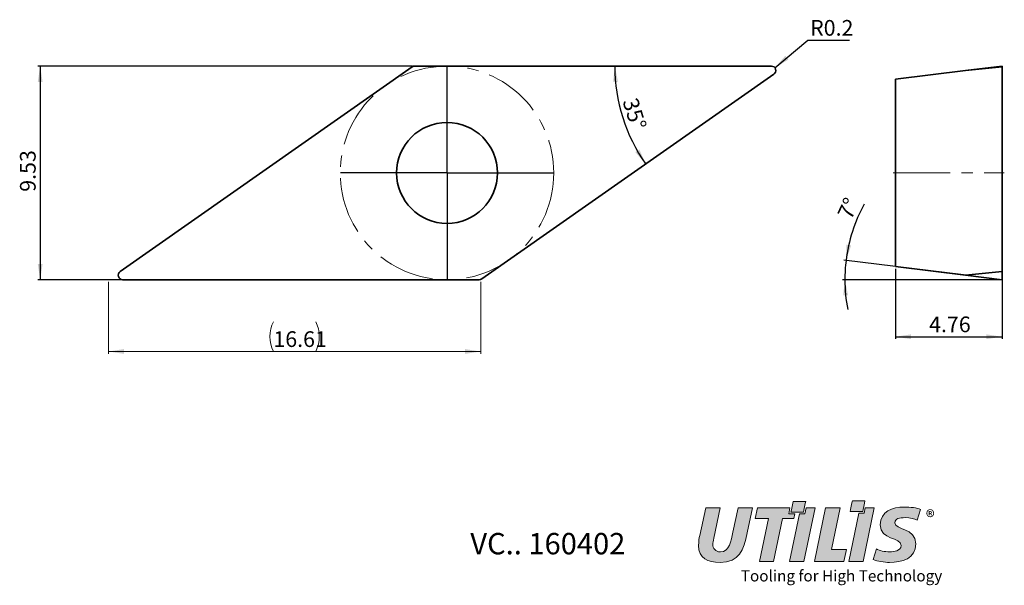
# Model space of a CAD drawing. Units: millimetres. Extents: x 85 to 304, y 57 to 183.
import ezdxf

# ---------------------------------------------------------------- set-up
doc = ezdxf.new("R2010")
doc.units = ezdxf.units.MM
doc.header["$PDSIZE"] = -1
doc.linetypes.add('CENTERX2', pattern=[20.32, 12.7, -2.54, 2.54, -2.54])
doc.layers.add('FORMAT', color=7, linetype='Continuous')
doc.layers.add('SLD-0', color=179, linetype='Continuous')
doc.styles.add('SLDTEXTSTYLE0', font='TXT', dxfattribs={"width": 0.7})
doc.dimstyles.new('SLDDIMSTYLE0', dxfattribs={"dimtxt": 3.5, "dimasz": 3.5, "dimexe": 0, "dimexo": 0.0625, "dimgap": 0.875, "dimtad": 1, "dimlfac": 0.2, "dimrnd": 1e-09, "dimzin": 12, "dimdsep": 46, "dimtxsty": 'SLDTEXTSTYLE0', "dimsah": 1, "dimcen": 0.09, "dimadec": 0, "dimazin": 3, "dimtfac": 1, "dimtofl": 0, "dimtmove": 0, "dimatfit": 3, "dimfxl": 1, "dimfrac": 2, "dimtolj": 1, "dimtzin": 12, "dimarcsym": 0})
doc.dimstyles.new('SLDDIMSTYLE1', dxfattribs={"dimtxt": 3.5, "dimasz": 3.5, "dimexe": 0, "dimexo": 0.0625, "dimgap": 0.875, "dimtad": 1, "dimdec": 4, "dimlfac": 0.2, "dimzin": 12, "dimdsep": 46, "dimtxsty": 'SLDTEXTSTYLE0', "dimsah": 1, "dimcen": 0.09, "dimazin": 3, "dimtfac": 1, "dimtofl": 0, "dimtmove": 0, "dimatfit": 3, "dimfxl": 1, "dimfrac": 2, "dimtolj": 1, "dimtzin": 12, "dimarcsym": 0})
doc.dimstyles.new('SLDDIMSTYLE2', dxfattribs={"dimtxt": 3.5, "dimasz": 3.5, "dimexe": 0, "dimexo": 0.0625, "dimgap": 0.875, "dimtad": 0, "dimtih": 1, "dimtoh": 1, "dimlfac": 0.2, "dimrnd": 1e-09, "dimdsep": 46, "dimtxsty": 'SLDTEXTSTYLE0', "dimsah": 1, "dimcen": 0, "dimadec": 0, "dimazin": 2, "dimtfac": 1, "dimtofl": 0, "dimtmove": 0, "dimatfit": 3, "dimfxl": 1, "dimfrac": 2, "dimtolj": 1, "dimtzin": 12, "dimarcsym": 0})

# ---------------------------------------------------------------- blocks, each defined once
blk = doc.blocks.new('Block2')
at = {"linetype": 'Continuous'}
h = blk.add_hatch(color=7, dxfattribs=at)
edge = h.paths.add_edge_path(flags=0)
edge.add_spline(control_points=[(2.342, 1.566), (2.347, 1.591), (2.384, 1.767), (2.391, 1.804)], knot_values=[0, 0, 0, 0, 1, 1, 1, 1], weights=[1, 1, 1, 1], degree=3, periodic=0)
edge.add_line((2.391, 1.804), (2.11, 1.804))
edge.add_spline(control_points=[(2.11, 1.804), (2.105, 1.779), (2.068, 1.603), (2.06, 1.566)], knot_values=[2, 2, 2, 2, 3, 3, 3, 3], weights=[1, 1, 1, 1], degree=3, periodic=0)
edge.add_line((2.06, 1.566), (2.342, 1.566))
h = blk.add_hatch(color=7, dxfattribs=at)
edge = h.paths.add_edge_path(flags=0)
edge.add_spline(control_points=[(3.663, 1.578), (3.668, 1.603), (3.704, 1.778), (3.712, 1.815)], knot_values=[0, 0, 0, 0, 1, 1, 1, 1], weights=[1, 1, 1, 1], degree=3, periodic=0)
edge.add_line((3.712, 1.815), (3.43, 1.815))
edge.add_spline(control_points=[(3.43, 1.815), (3.425, 1.79), (3.389, 1.615), (3.381, 1.578)], knot_values=[2, 2, 2, 2, 3, 3, 3, 3], weights=[1, 1, 1, 1], degree=3, periodic=0)
edge.add_line((3.381, 1.578), (3.663, 1.578))
h = blk.add_hatch(color=7, dxfattribs=at)
edge = h.paths.add_edge_path(flags=0)
edge.add_spline(control_points=[(0.766, 1.117), (0.725, 0.926), (0.693, 0.679), (0.488, 0.679)], knot_values=[8, 8, 8, 8, 9, 9, 9, 9], weights=[1, 1, 1, 1], degree=3, periodic=0)
edge.add_spline(control_points=[(0.488, 0.679), (0.375, 0.679), (0.318, 0.755), (0.318, 0.852)], knot_values=[7, 7, 7, 7, 8, 8, 8, 8], weights=[1, 1, 1, 1], degree=3, periodic=0)
edge.add_spline(control_points=[(0.318, 0.852), (0.318, 0.879), (0.328, 0.926), (0.34, 0.982)], knot_values=[6, 6, 6, 6, 7, 7, 7, 7], weights=[1, 1, 1, 1], degree=3, periodic=0)
edge.add_line((0.34, 0.982), (0.484, 1.658))
edge.add_line((0.484, 1.658), (0.161, 1.658))
edge.add_line((0.161, 1.658), (0.026, 1.045))
edge.add_spline(control_points=[(0.026, 1.045), (0.014, 0.991), (0, 0.914), (0, 0.82)], knot_values=[2, 2, 2, 2, 3, 3, 3, 3], weights=[1, 1, 1, 1], degree=3, periodic=0)
edge.add_spline(control_points=[(0, 0.82), (0, 0.539), (0.21, 0.443), (0.479, 0.443)], knot_values=[1, 1, 1, 1, 2, 2, 2, 2], weights=[1, 1, 1, 1], degree=3, periodic=0)
edge.add_spline(control_points=[(0.479, 0.443), (0.914, 0.443), (1.006, 0.722), (1.085, 1.102)], knot_values=[0, 0, 0, 0, 1, 1, 1, 1], weights=[1, 1, 1, 1], degree=3, periodic=0)
edge.add_line((1.085, 1.102), (1.201, 1.658))
edge.add_line((1.201, 1.658), (0.885, 1.658))
edge.add_line((0.885, 1.658), (0.766, 1.117))
for points in [[(2.145, 1.527), (2.012, 1.527), (2.039, 1.658), (1.923, 1.658), (1.314, 1.658), (1.263, 1.422), (1.56, 1.422), (1.357, 0.464), (1.675, 0.464), (1.874, 1.422), (2.124, 1.422)], [(2.351, 0.464), (2.599, 1.658), (2.401, 1.658), (2.374, 1.527), (2.25, 1.527), (2.029, 0.464)], [(2.833, 1.658), (2.585, 0.464), (3.242, 0.464), (3.297, 0.733), (2.964, 0.733), (3.157, 1.658)], [(3.671, 0.464), (3.919, 1.658), (3.719, 1.658), (3.694, 1.539), (3.573, 1.539), (3.349, 0.464)]]:
    blk.add_hatch(color=7, dxfattribs=at).paths.add_polyline_path(points, flags=0)
h = blk.add_hatch(color=7, dxfattribs=at)
edge = h.paths.add_edge_path(flags=0)
edge.add_spline(control_points=[(4.951, 1.625), (4.87, 1.663), (4.732, 1.678), (4.585, 1.678)], knot_values=[10, 10, 10, 10, 11, 11, 11, 11], weights=[1, 1, 1, 1], degree=3, periodic=0)
edge.add_spline(control_points=[(4.585, 1.678), (4.323, 1.678), (4.053, 1.586), (4.053, 1.278)], knot_values=[9, 9, 9, 9, 10, 10, 10, 10], weights=[1, 1, 1, 1], degree=3, periodic=0)
edge.add_spline(control_points=[(4.053, 1.278), (4.053, 0.941), (4.516, 1.013), (4.516, 0.821)], knot_values=[8, 8, 8, 8, 9, 9, 9, 9], weights=[1, 1, 1, 1], degree=3, periodic=0)
edge.add_spline(control_points=[(4.516, 0.821), (4.516, 0.698), (4.36, 0.679), (4.261, 0.679)], knot_values=[7, 7, 7, 7, 8, 8, 8, 8], weights=[1, 1, 1, 1], degree=3, periodic=0)
edge.add_spline(control_points=[(4.261, 0.679), (4.157, 0.679), (4.03, 0.707), (3.967, 0.748)], knot_values=[6, 6, 6, 6, 7, 7, 7, 7], weights=[1, 1, 1, 1], degree=3, periodic=0)
edge.add_line((3.967, 0.748), (3.892, 0.505))
edge.add_spline(control_points=[(3.892, 0.505), (3.996, 0.472), (4.138, 0.443), (4.261, 0.443)], knot_values=[4, 4, 4, 4, 5, 5, 5, 5], weights=[1, 1, 1, 1], degree=3, periodic=0)
edge.add_spline(control_points=[(4.261, 0.443), (4.538, 0.443), (4.845, 0.529), (4.845, 0.859)], knot_values=[3, 3, 3, 3, 4, 4, 4, 4], weights=[1, 1, 1, 1], degree=3, periodic=0)
edge.add_spline(control_points=[(4.845, 0.859), (4.845, 1.222), (4.381, 1.158), (4.381, 1.328)], knot_values=[2, 2, 2, 2, 3, 3, 3, 3], weights=[1, 1, 1, 1], degree=3, periodic=0)
edge.add_spline(control_points=[(4.381, 1.328), (4.381, 1.424), (4.484, 1.442), (4.61, 1.442)], knot_values=[1, 1, 1, 1, 2, 2, 2, 2], weights=[1, 1, 1, 1], degree=3, periodic=0)
edge.add_spline(control_points=[(4.61, 1.442), (4.728, 1.442), (4.812, 1.417), (4.874, 1.388)], knot_values=[0, 0, 0, 0, 1, 1, 1, 1], weights=[1, 1, 1, 1], degree=3, periodic=0)
edge.add_line((4.874, 1.388), (4.951, 1.625))
at = {"layer": 'FORMAT', "color": 7, "lineweight": 18}
for p, q in [((0.026, 1.045), (0.161, 1.658)), ((0.026, 1.045), (0.161, 1.658)), ((0.161, 1.658), (0.484, 1.658)), ((0.161, 1.658), (0.484, 1.658)), ((0.484, 1.658), (0.34, 0.982)), ((0.484, 1.658), (0.34, 0.982)), ((0.766, 1.117), (0.885, 1.658)), ((0.766, 1.117), (0.885, 1.658)), ((0.885, 1.658), (1.201, 1.658)), ((0.885, 1.658), (1.201, 1.658)), ((1.201, 1.658), (1.085, 1.102)), ((1.201, 1.658), (1.085, 1.102)), ((1.314, 1.658), (1.263, 1.422)), ((1.314, 1.658), (1.263, 1.422)), ((1.923, 1.658), (1.314, 1.658)), ((1.923, 1.658), (1.314, 1.658)), ((2.039, 1.658), (1.923, 1.658)), ((2.039, 1.658), (1.923, 1.658)), ((2.012, 1.527), (2.039, 1.658)), ((2.012, 1.527), (2.039, 1.658)), ((2.351, 0.464), (2.599, 1.658)), ((2.351, 0.464), (2.599, 1.658)), ((2.401, 1.658), (2.374, 1.527)), ((2.401, 1.658), (2.374, 1.527)), ((2.599, 1.658), (2.401, 1.658)), ((2.599, 1.658), (2.401, 1.658)), ((2.585, 0.464), (2.833, 1.658)), ((2.585, 0.464), (2.833, 1.658)), ((2.833, 1.658), (3.157, 1.658)), ((2.833, 1.658), (3.157, 1.658)), ((3.157, 1.658), (2.964, 0.733)), ((3.157, 1.658), (2.964, 0.733)), ((3.573, 1.539), (3.349, 0.464)), ((3.573, 1.539), (3.349, 0.464)), ((3.694, 1.539), (3.573, 1.539)), ((3.694, 1.539), (3.573, 1.539)), ((3.671, 0.464), (3.919, 1.658)), ((3.671, 0.464), (3.919, 1.658)), ((3.719, 1.658), (3.694, 1.539)), ((3.719, 1.658), (3.694, 1.539)), ((3.919, 1.658), (3.719, 1.658)), ((3.919, 1.658), (3.719, 1.658)), ((4.951, 1.625), (4.874, 1.388)), ((4.951, 1.625), (4.874, 1.388)), ((1.263, 1.422), (1.56, 1.422)), ((1.263, 1.422), (1.56, 1.422)), ((1.56, 1.422), (1.357, 0.464)), ((1.56, 1.422), (1.357, 0.464)), ((1.675, 0.464), (1.874, 1.422)), ((1.675, 0.464), (1.874, 1.422)), ((1.874, 1.422), (2.124, 1.422)), ((1.874, 1.422), (2.124, 1.422)), ((2.145, 1.527), (2.012, 1.527)), ((2.145, 1.527), (2.012, 1.527)), ((2.25, 1.527), (2.029, 0.464)), ((2.25, 1.527), (2.029, 0.464)), ((2.124, 1.422), (2.145, 1.527)), ((2.124, 1.422), (2.145, 1.527)), ((2.374, 1.527), (2.25, 1.527)), ((2.374, 1.527), (2.25, 1.527)), ((2.964, 0.733), (3.297, 0.733)), ((2.964, 0.733), (3.297, 0.733)), ((3.297, 0.733), (3.242, 0.464)), ((3.297, 0.733), (3.242, 0.464)), ((3.892, 0.505), (3.967, 0.748)), ((3.892, 0.505), (3.967, 0.748)), ((1.357, 0.464), (1.675, 0.464)), ((1.357, 0.464), (1.675, 0.464)), ((2.029, 0.464), (2.351, 0.464)), ((2.029, 0.464), (2.351, 0.464)), ((3.242, 0.464), (2.585, 0.464)), ((3.242, 0.464), (2.585, 0.464)), ((3.349, 0.464), (3.671, 0.464)), ((3.349, 0.464), (3.671, 0.464))]:
    blk.add_line(p, q, dxfattribs=at)
for points in [[(2.06, 1.566), (2.068, 1.603), (2.105, 1.779), (2.11, 1.804)], [(2.11, 1.804), (2.136, 1.804), (2.353, 1.804), (2.391, 1.804)], [(2.391, 1.804), (2.384, 1.767), (2.347, 1.591), (2.342, 1.566)], [(3.381, 1.578), (3.389, 1.615), (3.425, 1.79), (3.43, 1.815)], [(3.43, 1.815), (3.457, 1.815), (3.673, 1.815), (3.712, 1.815)], [(3.712, 1.815), (3.704, 1.778), (3.668, 1.603), (3.663, 1.578)], [(2.342, 1.566), (2.316, 1.566), (2.099, 1.566), (2.06, 1.566)], [(3.663, 1.578), (3.636, 1.578), (3.42, 1.578), (3.381, 1.578)], [(4.053, 1.278), (4.053, 1.586), (4.323, 1.678), (4.585, 1.678)], [(4.585, 1.678), (4.732, 1.678), (4.87, 1.663), (4.951, 1.625)], [(4.61, 1.442), (4.484, 1.442), (4.381, 1.424), (4.381, 1.328)], [(4.381, 1.328), (4.381, 1.158), (4.845, 1.222), (4.845, 0.859)], [(4.874, 1.388), (4.812, 1.417), (4.728, 1.442), (4.61, 1.442)], [(1.085, 1.102), (1.006, 0.722), (0.914, 0.443), (0.479, 0.443)], [(0.488, 0.679), (0.693, 0.679), (0.725, 0.926), (0.766, 1.117)], [(4.516, 0.821), (4.516, 1.013), (4.053, 0.941), (4.053, 1.278)], [(0, 0.82), (0, 0.914), (0.014, 0.991), (0.026, 1.045)], [(0.34, 0.982), (0.328, 0.926), (0.318, 0.879), (0.318, 0.852)], [(0.479, 0.443), (0.21, 0.443), (0, 0.539), (0, 0.82)], [(0.318, 0.852), (0.318, 0.755), (0.375, 0.679), (0.488, 0.679)], [(3.967, 0.748), (4.03, 0.707), (4.157, 0.679), (4.261, 0.679)], [(4.845, 0.859), (4.845, 0.529), (4.538, 0.443), (4.261, 0.443)], [(4.261, 0.679), (4.36, 0.679), (4.516, 0.698), (4.516, 0.821)], [(4.261, 0.443), (4.138, 0.443), (3.996, 0.472), (3.892, 0.505)]]:
    blk.add_open_spline(points, degree=3, dxfattribs=at)
at = {"color": 7, "linetype": 'Continuous', "lineweight": 0, "insert": (5.071, 1.605), "char_height": 0.3, "attachment_point": 1, "style": 'SLDTEXTSTYLE0'}
blk.add_mtext('®', dxfattribs=at)
at = {"layer": 'SLD-0', "color": 7, "insert": (0.943, 0.269), "char_height": 0.25, "attachment_point": 1, "style": 'SLDTEXTSTYLE0'}
blk.add_mtext('Tooling for High Technology', dxfattribs=at)
blk = doc.blocks.new('_D')
at = {"color": 7, "linetype": 'Continuous', "lineweight": 18}
for p, q in [((104.36, 124.4), (104.36, 108.4)), ((187.39, 124.4), (187.39, 108.4)), ((104.36, 108.9), (187.39, 108.9))]:
    blk.add_line(p, q, dxfattribs=at)
for centre, start, end in [((147.8, 112.22), 153.4349, 206.5651), ((143.95, 112.22), 333.4349, 26.5651)]:
    blk.add_arc(centre, 7.43, start, end, dxfattribs=at)
for points in [[(104.36, 108.9), (107.86, 108.36), (107.86, 109.44)], [(187.39, 108.9), (183.89, 109.44), (183.89, 108.36)]]:
    blk.add_solid(points, dxfattribs=at)
at = {"color": 7, "linetype": 'Continuous', "lineweight": 18, "insert": (141.15, 113.41), "char_height": 3.5, "attachment_point": 1, "style": 'SLDTEXTSTYLE0'}
blk.add_mtext('16.61', dxfattribs=at)
blk = doc.blocks.new('_D_1')
at = {"layer": 'SLD-0', "color": 7}
blk.add_arc((255.4, 172.52), 38.09, 180, 215, dxfattribs=at)
for points in [[(217.32, 172.52), (216.94, 169), (218.02, 169.05)], [(224.2, 150.68), (222.79, 153.92), (221.88, 153.35)]]:
    blk.add_solid(points, dxfattribs=at)
at = {"layer": 'SLD-0', "color": 7, "insert": (222.33, 165.77), "char_height": 3.5, "attachment_point": 1, "rotation": 287.5, "style": 'SLDTEXTSTYLE0'}
blk.add_mtext('35°', dxfattribs=at)
blk = doc.blocks.new('_D_2')
at = {"layer": 'SLD-0', "color": 7}
for p, q in [((172.19, 172.52), (88.63, 172.52)), ((89.13, 172.52), (89.13, 124.9)), ((107.03, 124.9), (88.63, 124.9))]:
    blk.add_line(p, q, dxfattribs=at)
for points in [[(89.13, 172.52), (88.6, 169.02), (89.67, 169.02)], [(89.13, 124.9), (89.67, 128.4), (88.6, 128.4)]]:
    blk.add_solid(points, dxfattribs=at)
at = {"layer": 'SLD-0', "color": 7, "insert": (84.62, 144.51), "char_height": 3.5, "attachment_point": 1, "rotation": 90, "style": 'SLDTEXTSTYLE0'}
blk.add_mtext('9.53', dxfattribs=at)
blk = doc.blocks.new('_D_3')
at = {"layer": 'SLD-0', "color": 7}
for p, q in [((253, 172.16), (260.37, 178.3)), ((260.37, 178.3), (269.62, 178.3))]:
    blk.add_line(p, q, dxfattribs=at)
blk.add_solid([(253, 172.16), (256.03, 173.99), (255.34, 174.82)], dxfattribs=at)
at = {"layer": 'SLD-0', "color": 7, "insert": (260.87, 182.81), "char_height": 3.5, "attachment_point": 1, "style": 'SLDTEXTSTYLE0'}
blk.add_mtext('R0.2', dxfattribs=at)
blk = doc.blocks.new('SW_CENTERMARKSYMBOL_0')
at = {"layer": 'SLD-0', "color": 0}
for p, q in [((0, 12.5), (0, 23.75)), ((0, 0), (0, 12.5)), ((-12.5, 0), (-23.75, 0)), ((0, 0), (-12.5, 0)), ((0, 0), (0, -12.5)), ((0, 0), (12.5, 0)), ((12.5, 0), (23.75, 0)), ((0, -12.5), (0, -23.75))]:
    blk.add_line(p, q, dxfattribs=at)
blk = doc.blocks.new('_D_4')
at = {"layer": 'SLD-0', "color": 7}
for p, q in [((279.89, 127.32), (279.89, 111.69)), ((303.69, 126.22), (303.69, 111.69)), ((279.89, 112.19), (303.69, 112.19))]:
    blk.add_line(p, q, dxfattribs=at)
for points in [[(279.89, 112.19), (283.39, 111.65), (283.39, 112.72)], [(303.69, 112.19), (300.19, 112.72), (300.19, 111.65)]]:
    blk.add_solid(points, dxfattribs=at)
at = {"layer": 'SLD-0', "color": 7, "insert": (287.41, 116.7), "char_height": 3.5, "attachment_point": 1, "style": 'SLDTEXTSTYLE0'}
blk.add_mtext('4.76', dxfattribs=at)
blk = doc.blocks.new('SW_ANGULAR_DIMENSION_0')
at = {"layer": 'SLD-0', "color": 0}
for p, q in [((24.12, -11.67), (-2.55, -8.4)), ((32.26, -12.73), (-2.81, -12.73))]:
    blk.add_line(p, q, dxfattribs=at)
for start, end in [(151.3389, 173), (173, 180), (180, 190.9522)]:
    blk.add_arc((32.76, -12.73), 35.07, start, end, dxfattribs=at)
for points in [[(-2.05, -8.46), (-0.92, -5.1), (-1.98, -4.92)], [(-2.31, -12.73), (-2.68, -16.25), (-1.6, -16.2)]]:
    blk.add_solid(points, dxfattribs=at)
at = {"layer": 'SLD-0', "color": 0, "insert": (-4.09, 1.9), "char_height": 3.5, "attachment_point": 1, "rotation": 65.0501, "style": 'SLDTEXTSTYLE0'}
blk.add_mtext('7°', dxfattribs=at)

msp = doc.modelspace()

# ---------------------------------------------------------------- linework, layer by layer
at = {"color": 7, "linetype": 'Continuous', "lineweight": 35}
for p, q in [((172.11253, 172.34357), (106.95327, 126.71857)), ((252.23086, 172.52442), (172.6861, 172.52442)), ((279.88806, 169.60215), (295.54371, 171.52442)), ((295.54371, 171.52442), (303.68806, 172.52442)), ((303.68806, 172.34357), (295.54371, 171.52442)), ((303.68806, 172.52442), (303.68806, 172.34357)), ((303.68806, 172.34357), (303.68806, 126.71857)), ((187.64519, 125.08027), (252.80444, 170.70527)), ((279.88806, 169.60215), (279.88806, 127.82169)), ((279.88806, 127.82169), (295.54371, 125.89942)), ((295.54371, 125.89942), (303.68806, 126.71857)), ((303.68806, 124.89942), (295.54371, 125.89942)), ((303.68806, 126.71857), (303.68806, 124.89942)), ((107.52685, 124.89942), (187.07161, 124.89942))]:
    msp.add_line(p, q, dxfattribs=at)
msp.add_circle((179.87886, 148.71192), 11.25, dxfattribs=at)
for centre, start, end in [((172.6861, 171.52442), 90, 125), ((252.23086, 171.52442), 305, 90), ((107.52685, 125.89942), 125, 270), ((187.07161, 125.89942), 270, 305)]:
    msp.add_arc(centre, 1, start, end, dxfattribs=at)
at = {"layer": 'SLD-0', "color": 7, "linetype": 'CENTERX2', "lineweight": 18}
msp.add_line((279.38806, 148.71192), (304.18806, 148.71192), dxfattribs=at)
msp.add_circle((179.87886, 148.71192), 23.8125, dxfattribs=at)
at = {"layer": 'SLD-0', "color": 7, "lineweight": 18}
for p in [(104.35525, 124.89942), (104.35525, 124.89942), (187.38691, 124.89942), (187.38691, 124.89942)]:
    msp.add_point(p, dxfattribs=at)

# ---------------------------------------------------------------- block references
at = {"color": 7, "linetype": 'Continuous', "xscale": 10, "yscale": 10, "zscale": 10}
msp.add_blockref('Block2', (235.98901, 57.43369), dxfattribs=at)
at = {"layer": 'SLD-0', "color": 7}
for name, p in [('SW_CENTERMARKSYMBOL_0', (179.87886, 148.71192)), ('SW_ANGULAR_DIMENSION_0', (270.92838, 137.63147))]:
    msp.add_blockref(name, p, dxfattribs=at)

# ---------------------------------------------------------------- texts
at = {"layer": 'SLD-0', "color": 7, "insert": (202.36874, 68.43503), "char_height": 4.7625, "attachment_point": 2, "style": 'SLDTEXTSTYLE0'}
msp.add_mtext('VC.. 160402', dxfattribs=at)

# ---------------------------------------------------------------- dimensions: what is measured, and where the dimension line sits
at = {"color": 7, "linetype": 'Continuous', "lineweight": 18}
dim = msp.add_linear_dim(base=(187.38691, 108.89942), p1=(104.35525, 124.89942), p2=(187.38691, 124.89942), text='(<>)', dimstyle='SLDDIMSTYLE0', dxfattribs=at)
dim.commit()
dim.dimension.update_dxf_attribs({"geometry": '_D', "text_midpoint": (145.87108, 108.89942), "dimtype": 160})
at = {"layer": 'SLD-0', "color": 7}
dim = msp.add_radius_dim(center=(252.23086, 171.52442), mpoint=(252.99916, 172.16451), dimstyle='SLDDIMSTYLE2', dxfattribs=at)
dim.commit()
dim.dimension.update_dxf_attribs({"geometry": '_D_3', "text_midpoint": (265.2402, 181.62637), "dimtype": 164})
dim = msp.add_linear_dim(base=(89.1346275257, 124.8994224007), p1=(172.6861023434, 172.5244224007), p2=(107.5268495358, 124.8994224007), angle=90, dimstyle='SLDDIMSTYLE0', dxfattribs=at)
dim.commit()
dim.dimension.update_dxf_attribs({"geometry": '_D_2', "text_midpoint": (89.1346275257, 148.7119224007), "dimtype": 160})
dim = msp.add_angular_dim_2l(base=(219.07971, 161.0719), line1=((252.80444, 170.70527), (187.64519, 125.08027)), line2=((172.6861, 172.52442), (252.23086, 172.52442)), dimstyle='SLDDIMSTYLE1', dxfattribs=at)
dim.commit()
dim.dimension.update_dxf_attribs({"geometry": '_D_1', "text_midpoint": (219.07971, 161.0719), "dimtype": 162})
dim = msp.add_linear_dim(base=(303.68806, 112.18646), p1=(279.88806, 127.82169), p2=(303.68806, 126.71857), dimstyle='SLDDIMSTYLE0', dxfattribs=at)
dim.commit()
dim.dimension.update_dxf_attribs({"geometry": '_D_4', "text_midpoint": (291.78806, 112.18646), "dimtype": 160})

doc.saveas('drawing.dxf')
